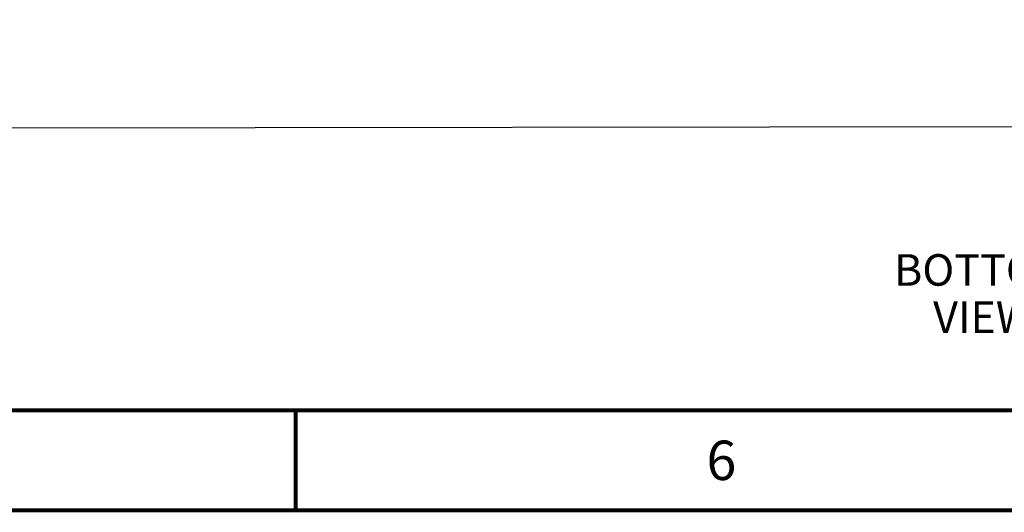
# Paper-space layout '177R0354_4_3' of a CAD drawing. Units: millimetres. Extents: x 0 to 864, y 0 to 559.
# Drawn here: x 181 to 306, y 0 to 62 of the extents above; entities that cross this region are included whole.
import ezdxf

# ---------------------------------------------------------------- set-up
doc = ezdxf.new("R2010")
doc.units = ezdxf.units.MM
doc.header["$LTSCALE"] = 47.498
doc.layers.get('0').update_dxf_attribs({"linetype": 'CONTINUOUS'})
doc.styles.get("Standard").update_dxf_attribs({"font": 'txt', "width": 0.8})
doc.dimstyles.get("Standard").update_dxf_attribs({"dimtxt": 4, "dimasz": 4.8, "dimexe": 3.2, "dimexo": 1.6, "dimtad": 0, "dimtih": 1, "dimtoh": 1, "dimdec": 1, "dimzin": 4, "dimdsep": 46, "dimtxsty": 'STANDARD', "dimblk": 'CLOSED', "dimblk1": 'CLOSED', "dimblk2": 'CLOSED', "dimcen": 0.09, "dimadec": 0, "dimazin": 0, "dimtol": 1, "dimtp": 0.1, "dimtm": 0.1, "dimtfac": 1, "dimtdec": 1, "dimtofl": 0, "dimtmove": 0, "dimatfit": 3, "dimldrblk": 'CLOSED', "dimfxl": 1, "dimtolj": 1, "dimtzin": 4, "dimarcsym": 0})

# ---------------------------------------------------------------- blocks, each defined once
blk = doc.blocks.new('_CLOSED')
at = {"color": 0, "linetype": 'BYBLOCK'}
for p, q in [((0, 0), (-1, 0.167)), ((-1, 0.167), (-1, -0.167)), ((-1, -0.167), (0, 0)), ((-1, 0), (0, 0))]:
    blk.add_line(p, q, dxfattribs=at)

psp = doc.layouts.new('177R0354_4_3')

# ---------------------------------------------------------------- linework, layer by layer
at = {"color": 7, "linetype": 'CONTINUOUS', "const_width": 0.5}
for points in [[(25.4, 12.7), (838.2, 12.7)], [(215.9, 0), (215.9, 12.7)], [(0, 0), (863.6, 0)]]:
    psp.add_lwpolyline(points, dxfattribs=at)

# ---------------------------------------------------------------- texts
at = {"color": 2, "linetype": 'CONTINUOUS', "attachment_point": 2, "line_spacing_factor": 0.9}
for s, insert, char_height, width in [('BOTTOM VIEW', (303.093, 32.509), 4, 35.2), ('6', (269.875, 8.85), 5, 4)]:
    psp.add_mtext(s, dxfattribs=dict(at, insert=insert, char_height=char_height, width=width))

# ---------------------------------------------------------------- leaders
at = {"color": 2, "linetype": 'CONTINUOUS'}
psp.add_leader([(145.093, 133.454), (169.34, 48.537), (432.102, 48.841), (446.763, 48.841)], dimstyle='STANDARD', override={"dimtad": 0}, dxfattribs=at)

doc.saveas('drawing.dxf')
